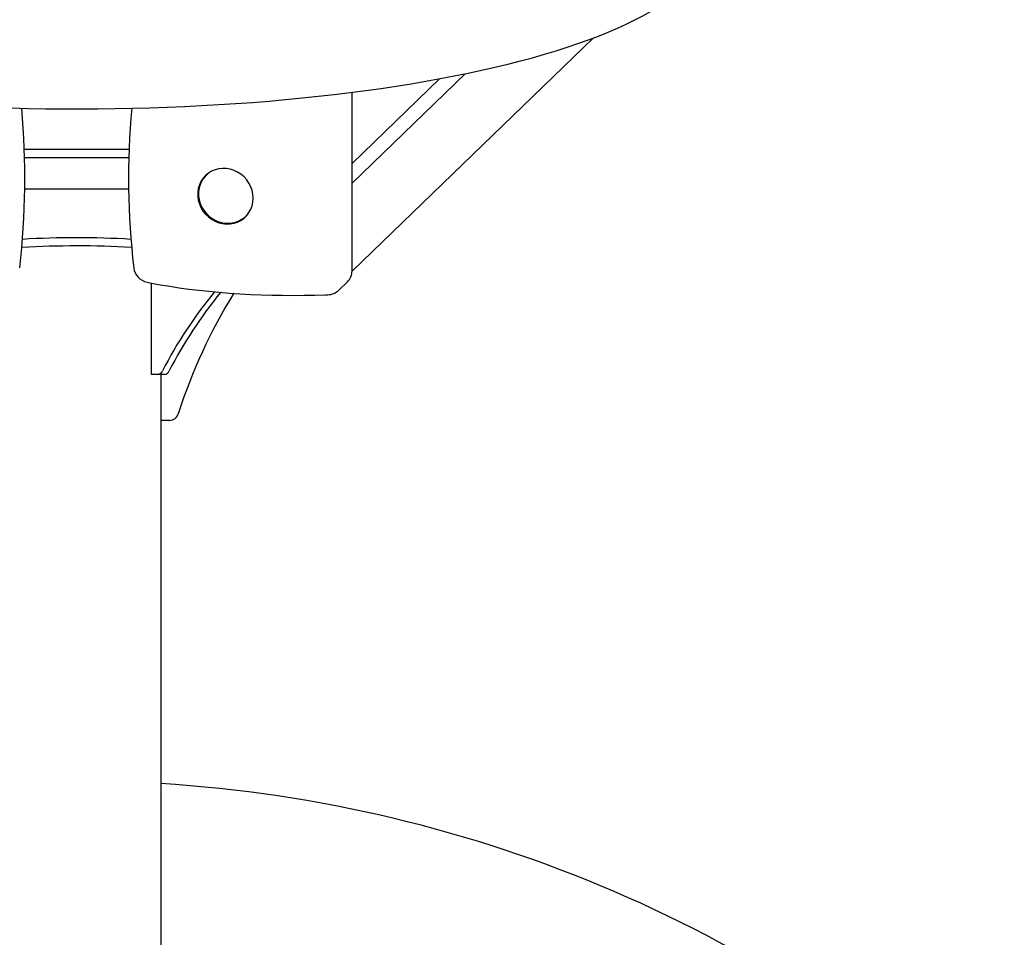
# Model space of a CAD drawing. Units: millimetres. Extents: x 1.56 to 10.76, y 2.97 to 8.55.
# Drawn here: x 6.33 to 6.8, y 6.49 to 6.93 of the extents above; entities that cross this region are included whole.
import ezdxf

# ---------------------------------------------------------------- set-up
doc = ezdxf.new("R2010")
doc.units = ezdxf.units.MM
doc.header["$LTSCALE"] = 60
doc.linetypes.add('SLD-Сплошная', pattern=[0])

msp = doc.modelspace()

# ---------------------------------------------------------------- linework, layer by layer
at = {"color": 7, "linetype": 'SLD-Сплошная', "lineweight": 25}
for p, q in [((6.488589183353749, 6.806887116298922), (6.603255844640083, 6.917646605849734)), ((6.542332980883677, 6.900661520078788), (6.488591183540698, 6.848750930074009)), ((6.488591183540699, 6.858087316531708), (6.530212476202294, 6.898290398037078)), ((6.488591183540699, 6.891098332649026), (6.488555584764976, 6.891841682774614)), ((6.488591183540698, 6.807062785761877), (6.488591183540699, 6.891098332649026)), ((6.38272682765715, 6.864630641785559), (6.332752154896873, 6.864630641785559)), ((6.382598797930843, 6.860766938480402), (6.332875574847467, 6.860766938480402)), ((6.420401441701205, 6.853483758136845), (6.419365667981006, 6.852483277550314)), ((6.333022173599136, 6.845995670538177), (6.382451111305919, 6.845995670538177)), ((6.438123825927393, 6.833063403440051), (6.437783436185393, 6.832747373284165)), ((6.438123825927392, 6.833063403440052), (6.4391595996476, 6.834063884026591)), ((6.393239793779295, 6.75781418734015), (6.393239793779295, 6.801247302610339)), ((6.482357037244167, 6.797918436679035), (6.48642174965524, 6.801844647373329)), ((6.396248868895056, 6.75781418734015), (6.393239793779295, 6.75781418734015)), ((6.399443410935245, 6.75781418734015), (6.396248868895056, 6.75781418734015)), ((6.397739793779291, 6.75781418734015), (6.397739793779298, 5.077520653767762)), ((6.401996828965532, 6.735961649188011), (6.397739793779291, 6.735961649188011))]:
    msp.add_line(p, q, dxfattribs=at)
at = {"color": 7, "linetype": 'SLD-Сплошная', "lineweight": 25, "flags": 128}
for points in [[(6.057764575071626, 6.965201966367157), (6.057803826251121, 6.963536922549166), (6.058090119537838, 6.961155893775043), (6.05860405681953, 6.958789488597155), (6.059345750202273, 6.956435105546367), (6.060317504486605, 6.954090280993718), (6.061523092068648, 6.951753546796422), (6.062966602574653, 6.949425149061094), (6.064651115469988, 6.947107394245563), (6.066577605730625, 6.944804441522982), (6.068744474439418, 6.942521571668055), (6.071147828079575, 6.940264216552223), (6.073782275290799, 6.938037129587057), (6.076641833409214, 6.935843941123908), (6.079720625750696, 6.933687108812128), (6.083012574299563, 6.931568543965798), (6.086512780356564, 6.929489018367612), (6.090217224529234, 6.927448725682853), (6.094122267126158, 6.925447736078775), (6.098224515366012, 6.923486114798849), (6.102520710521063, 6.921563989206316), (6.107007639687437, 6.919681580929136), (6.111682070357308, 6.917839216184015), (6.116540703739099, 6.916037323418237), (6.121580142561106, 6.914276424209573), (6.126796869664631, 6.912557121084644), (6.132187234456537, 6.910880084403976), (6.137747445004561, 6.909246039505055), (6.143473564144633, 6.907655754710545), (6.14936150842076, 6.906110030463973), (6.155407049013808, 6.904609689659309), (6.161605814059909, 6.90315556912549), (6.167953291935147, 6.901748512175314), (6.174444835208519, 6.900389362107512), (6.181075665054317, 6.89907895654746), (6.18784087597809, 6.897818122517705), (6.194735440754825, 6.896607672139434), (6.201754215509411, 6.895448398877541), (6.208891944891413, 6.894341074253384), (6.216143267311722, 6.893286444960152), (6.22350272021931, 6.892285230325389), (6.230964745403902, 6.891338120073748), (6.238523694315423, 6.890445772350343), (6.246173833394606, 6.88960881197138), (6.253909349411446, 6.88882782887403), (6.261724354809737, 6.888103376742007), (6.269612893056771, 6.887435971787119), (6.277568943997916, 6.886826091670234), (6.28558642921606, 6.886274174547772), (6.293659217395887, 6.885780618232129), (6.301781129693125, 6.885345779456314), (6.309945945108615, 6.88496997323471), (6.318147405867064, 6.884653472313262), (6.326379222800126, 6.884396506703523), (6.334635080733331, 6.884199263296082), (6.342908643876158, 6.884061885549689), (6.351193561214631, 6.883984473253271), (6.359483471905377, 6.883967082358641), (6.367772010670369, 6.884009724882415), (6.376052796285699, 6.884112368605253), (6.384319463895435, 6.884274937121832), (6.392565667233344, 6.884497310210443), (6.400785077105461, 6.884779323992745), (6.408971386771465, 6.885120771174151), (6.41711831732077, 6.885521401356272), (6.425219623042228, 6.88598092142403), (6.433269096786848, 6.886498996010819), (6.441260575323171, 6.887075248045962), (6.449187944685148, 6.887709259389702), (6.45704514551252, 6.888400571562117), (6.464826178384061, 6.889148686573717), (6.472525109144181, 6.889953067867059), (6.480136074223637, 6.890813141380633), (6.487653285955338, 6.891728296748513), (6.495071037886197, 6.892697888652002), (6.502383710086177, 6.893721238342707), (6.509585774455202, 6.894797635360455), (6.516671800028259, 6.895926339474113), (6.523636458277926, 6.897106582879101), (6.530474528411931, 6.898337572692245), (6.537180902660649, 6.899618493792882), (6.54375059154552, 6.900948512069101), (6.550178729113181, 6.902326778139956), (6.556460578111293, 6.903752431638742), (6.56259153506902, 6.905224606159258), (6.568567135226317, 6.90674243498673), (6.574383057229111, 6.908305057757486), (6.580035127468669, 6.90991162821653), (6.585519323887882, 6.911561323268157), (6.590831778998107, 6.913253353539609), (6.595968781737518, 6.914986975695675), (6.600926777642268, 6.916761506743835), (6.605702366576526, 6.918576340537719), (6.610292296952188, 6.92043096659137), (6.614693454933216, 6.92232499110758), (6.618902846528685, 6.924258159715904), (6.622917569704162, 6.926230380673385), (6.626734772682719, 6.928241745988731), (6.630351593549564, 6.930292545770119), (6.633765075402644, 6.932383267637563), (6.636972051314081, 6.93451456781249), (6.639968995796033, 6.936687193283626), (6.642751847121469, 6.938901826089819), (6.645315098844758, 6.941158143085979), (6.647652666078272, 6.943455043253326), (6.649758011964033, 6.945790237964098), (6.651624291899408, 6.948159555683244), (6.653245168499953, 6.950556718887078), (6.654615916049553, 6.952973652442906), (6.655734438103347, 6.955401414757374), (6.65660170329574, 6.957831494783085), (6.657221331500515, 6.960256969667117), (6.657598501868317, 6.962673124817873), (6.657736878982688, 6.964937443960593), (6.657739793779295, 6.96531737272031)], [(6.441611152264368, 6.841551333675776), (6.441482837845288, 6.843395214009378), (6.441100392082257, 6.845221002610471), (6.440471258847029, 6.846993162580744), (6.439607683502397, 6.848677200842173), (6.438526474560144, 6.850240339505565), (6.437248676522472, 6.851652153854884), (6.435799160274714, 6.852885164529733), (6.434206139001827, 6.853915372379855), (6.432500619050858, 6.854722725581292), (6.43071579642765, 6.855291509922328), (6.428886410674359, 6.855610654662748), (6.427048068703776, 6.855673948013202), (6.425236551751276, 6.855480158040618), (6.42348711893377, 6.855033056646379), (6.421833820971099, 6.854341346150554), (6.420308837427511, 6.853418489911135), (6.418941850373034, 6.852282450275089), (6.417759466655763, 6.850955338961707), (6.416784700029813, 6.849462986683134), (6.416036523218774, 6.84783444037895), (6.415529498633237, 6.846101397850521), (6.415273494930027, 6.844297590799355), (6.415273494930027, 6.842458128277905), (6.415529498633237, 6.840618813331792), (6.416036523218774, 6.838815446134253), (6.416784700029813, 6.837083127176487), (6.417759466655764, 6.835455574076525), (6.418941850373035, 6.833964465304143), (6.420308837427511, 6.832638823595484), (6.421833820971099, 6.831504451058512), (6.42348711893377, 6.830583426964329), (6.425236551751277, 6.82989367799928), (6.427048068703776, 6.829448629342392), (6.428886410674359, 6.829256943359534), (6.43071579642765, 6.829322351000326), (6.432500619050858, 6.829643579179437), (6.434206139001828, 6.830214375555753), (6.435799160274714, 6.831023630227082), (6.437248676522473, 6.832055591971758), (6.438526474560144, 6.833290174828261), (6.439607683502397, 6.834703349045606), (6.440471258847029, 6.836267608795114), (6.441100392082257, 6.837952507540082), (6.441482837845288, 6.839725250642979), (6.441611152264368, 6.841551333675776)], [(6.419123941216895, 6.852207513832297), (6.418751642871443, 6.851844763215258), (6.417730048773801, 6.850527659257239), (6.416897398595375, 6.84907918889124), (6.416267303266785, 6.847523825675921), (6.415850152739465, 6.845887639488842), (6.415652989192501, 6.844198015312636), (6.415679354437826, 6.842483334560392), (6.415929144284746, 6.840772586071126), (6.416398512257032, 6.839094902614155), (6.41707985595072, 6.837479045071361), (6.417961899424924, 6.835952869500204), (6.419029865420097, 6.834542810226189), (6.420265719545466, 6.833273400335937), (6.421648462580546, 6.832166839912295), (6.423154335850248, 6.83124266814233), (6.424757430415995, 6.830517212792259), (6.426429996323049, 6.830003375838803), (6.428142905501879, 6.829710335943048), (6.429866179177104, 6.829643301945429), (6.431569581022631, 6.829803346726686), (6.433223259503949, 6.830187355833309), (6.434798400953771, 6.83078811780612), (6.436267838943032, 6.831594560703283), (6.437606566250671, 6.832592107796409), (6.437766797508724, 6.832750371142913)], [(6.419112705221667, 6.85223139636302), (6.419364556925366, 6.852482204211806), (6.419365667981007, 6.852483277550314)], [(6.39115863529863, 6.80166299939718), (6.393331179199486, 6.801229049014619), (6.3975976111296, 6.800437275367245), (6.401982550454463, 6.79970049977593), (6.406477264022889, 6.799019481882738), (6.411073964210321, 6.798394799825163), (6.415764495627125, 6.797827072834849), (6.420540375048152, 6.797316929033014), (6.425392829853651, 6.796864980212907), (6.430312834366027, 6.796471802106655), (6.435291144398015, 6.796137918913724), (6.440318330325449, 6.795863791189023), (6.445384808969806, 6.795649806426175), (6.450480874540531, 6.795496271848042), (6.455596728853114, 6.795403409049703), (6.46072251100961, 6.795371350241329), (6.46584832670531, 6.795400135919238), (6.470964197769223, 6.795489711992486), (6.475793351284801, 6.795630539316374), (6.477102767759095, 6.795678240259567)]]:
    msp.add_lwpolyline(points, dxfattribs=at)
at = {"color": 7, "linetype": 'SLD-Сплошная', "lineweight": 25}
for centre, radius, start, end in [((5.958197916841383, 6.851051386393215), 0.3748776849304469, 353.4774239613231, 5.084023786455859), ((6.753629840155939, 6.850994008786994), 0.3712431466863155, 174.8580229193714, 186.5778005338539), ((6.357739904410219, 6.385086360311687), 0.4376563672805663, 86.63292275546449, 93.3703897362738), ((6.357739885926802, 6.381358992794698), 0.4375200959026738, 86.5885879549549, 93.41407620197555), ((6.392763517632163, 6.809500368387823), 0.008000000000000288, 187.4197511357631, 258.4273505098215), ((6.481380379570116, 6.807000628855834), 0.007211071860903966, 314.3560609515143, 0.4938756060314715), ((6.594426071257138, 6.657797021650327), 0.2207479387799318, 140.875375338542, 152.5585045562498), ((6.597786107253003, 6.657701293607062), 0.2209389273995738, 140.9699148283908, 152.5562509314197), ((6.659189789738098, 6.656999791071225), 0.2662172201801911, 148.4308049643166, 162.0213314759176), ((6.476799064519312, 6.803672473452447), 0.008000000000000985, 272.175637028089, 314.0070271956405), ((6.395960630573447, 6.760552902329238), 0.002753841157637081, 276.0080238023391, 338.1298919633271), ((6.399155172613639, 6.760552902329233), 0.002753841157632293, 276.0080238022753, 338.1298919633922), ((6.40177867676244, 6.740297761711133), 0.004341596733564451, 272.8801537458788, 344.9602921242674), ((6.35773979377929, 5.917667420553957), 0.6469999999999996, 47.05230962123419, 86.4554966560367)]:
    msp.add_arc(centre, radius, start, end, dxfattribs=at)

doc.saveas('drawing.dxf')
